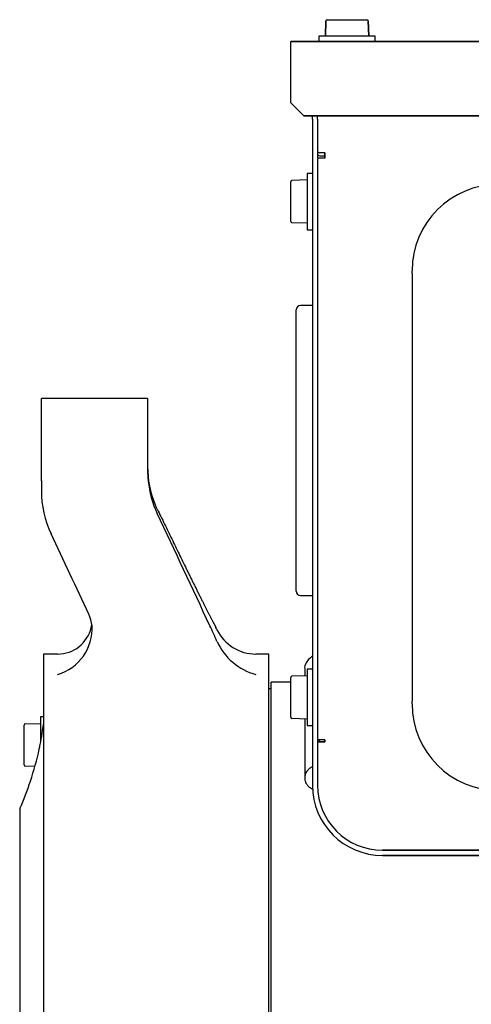
# Model space of a CAD drawing. Units: millimetres. Extents: x 0 to 4029, y 0 to 5772.
# Drawn here: x 1246 to 1350, y 4789 to 5016 of the extents above; entities that cross this region are included whole.
import ezdxf

# ---------------------------------------------------------------- set-up
doc = ezdxf.new("R2010")
doc.units = ezdxf.units.MM
doc.header["$LTSCALE"] = 20
for name, color, linetype in [('9910708047_01.1', 7, 'Continuous'), ('AVR_CLOSING_CAP_', 7, 'Continuous'), ('CUFFIA.1_0', 7, 'Continuous'), ('GROMMET_0', 7, 'Continuous'), ('GRUPPO_SEMPLIFIC', 7, 'Continuous'), ('P2', 7, 'Continuous'), ('PANNELLO_PRINCIP', 7, 'Continuous'), ('Predeterminado', 7, 'Continuous'), ('SCREW_M6X16_2', 7, 'Continuous'), ('SIDE_AVR_PANEL_0', 7, 'Continuous'), ('SIDE_CLOSED_PANE', 7, 'Continuous')]:
    doc.layers.add(name, color=color, linetype=linetype)

# ---------------------------------------------------------------- blocks, each defined once
blk = doc.blocks.new('SE14')
at = {"layer": '9910708047_01.1', "color": 7, "linetype": 'Continuous'}
for p, q in [((1316.59, 5016.18), (1321.17, 5016.18)), ((1316.59, 5016.18), (1321.17, 5016.18)), ((1321.17, 5016.18), (1325.74, 5016.18)), ((1321.17, 5016.18), (1325.74, 5016.18)), ((1316.29, 5015.89), (1316.17, 5012.38)), ((1316.17, 5012.38), (1316.29, 5015.89)), ((1326.17, 5012.38), (1326.04, 5015.89)), ((1326.04, 5015.89), (1326.17, 5012.38)), ((1327.67, 5012.38), (1314.67, 5012.38)), ((1314.67, 5012.38), (1314.67, 5011.18)), ((1327.67, 5012.38), (1314.67, 5012.38)), ((1314.67, 5012.38), (1314.67, 5011.18)), ((1327.67, 5011.18), (1327.67, 5012.38)), ((1327.67, 5011.18), (1327.67, 5012.38))]:
    blk.add_line(p, q, dxfattribs=at)
for centre, start, end in [((1316.59, 5015.88), 90, 178), ((1316.59, 5015.88), 90, 178), ((1325.74, 5015.88), 2, 90), ((1325.74, 5015.88), 2, 90)]:
    blk.add_arc(centre, 0.3, start, end, dxfattribs=at)
at = {"layer": 'AVR_CLOSING_CAP_', "color": 7, "linetype": 'Continuous'}
for p, q in [((1336.17, 4957.57), (1336.17, 4958.18)), ((1336.17, 4957.57), (1336.17, 4858.79)), ((1336.17, 4858.18), (1336.17, 4858.79))]:
    blk.add_line(p, q, dxfattribs=at)
for centre, start, end in [((1356.17, 4958.18), 90, 180), ((1356.17, 4858.18), 180, 270)]:
    blk.add_arc(centre, 20, start, end, dxfattribs=at)
at = {"layer": 'CUFFIA.1_0', "color": 7, "linetype": 'Continuous'}
for p, q in [((1584.17, 5011.18), (1308.17, 5011.18)), ((1308.17, 4996.98), (1308.17, 5011.18)), ((1308.17, 5011.18), (1584.17, 5011.18)), ((1308.17, 4996.98), (1308.17, 5011.18)), ((1308.17, 4996.98), (1310.17, 4994.98)), ((1308.17, 4996.98), (1310.17, 4994.98)), ((1310.17, 4994.98), (1311.17, 4993.98)), ((1311.17, 4993.98), (1310.17, 4994.98)), ((1581.17, 4993.98), (1311.17, 4993.98)), ((1311.17, 4993.98), (1581.17, 4993.98))]:
    blk.add_line(p, q, dxfattribs=at)
at = {"layer": 'GROMMET_0', "color": 7, "linetype": 'Continuous'}
for p, q in [((1313.17, 4950.18), (1310.42, 4950.18)), ((1309.42, 4884.18), (1309.42, 4949.18)), ((1310.42, 4883.18), (1313.17, 4883.18))]:
    blk.add_line(p, q, dxfattribs=at)
for centre, start, end in [((1310.42, 4949.18), 90, 180), ((1310.42, 4884.18), 180, 270)]:
    blk.add_arc(centre, 1, start, end, dxfattribs=at)
at = {"layer": 'GRUPPO_SEMPLIFIC', "color": 7, "linetype": 'Continuous'}
for p, q in [((1250.67, 4909.69), (1250.67, 4928.68)), ((1275.17, 4928.68), (1250.67, 4928.68)), ((1275.17, 4928.68), (1275.17, 4912.07)), ((1250.67, 4909.69), (1250.67, 4907.42)), ((1291.17, 4875.3), (1290.93, 4875.78)), ((1251.17, 4869.68), (1251.17, 4473.68)), ((1254.4, 4869.68), (1251.17, 4869.68)), ((1303.17, 4869.68), (1300.16, 4869.68)), ((1303.17, 4473.68), (1303.17, 4869.68)), ((1303.67, 4861.68), (1303.17, 4861.68)), ((1303.67, 4480.18), (1303.67, 4863.18)), ((1308.17, 4863.18), (1303.67, 4863.18)), ((1250.47, 4855.18), (1250.47, 4849.31)), ((1251.17, 4855.18), (1250.47, 4855.18)), ((1246.67, 4848.68), (1246.67, 4853.26)), ((1246.95, 4853.56), (1250.47, 4853.68)), ((1246.67, 4844.1), (1246.67, 4848.68)), ((1249.17, 4843.73), (1246.95, 4843.8)), ((1245.67, 4833.81), (1245.67, 4824.56)), ((1245.67, 4824.56), (1245.67, 4746.37))]:
    blk.add_line(p, q, dxfattribs=at)
for centre, radius, start, end in [((1297.59, 4912.88), 22.43, 179.7767, 202.8241), ((1298.56, 4912.07), 23.39, 179.9857, 185.8302), ((1298.44, 4912.06), 23.27, 185.8394, 205.2655), ((1274.05, 4907.42), 23.39, 180.0024, 205.2051), ((-2947.01, 2906.03), 4672.25, 24.9408, 25.29149), ((-2921.65, 2930.21), 4614.86, 24.97748, 25.23215), ((1253.73, 4875.23), 8.68, 6.6563, 24.9238), ((1251.33, 4875.56), 11.04, 286.1802, 3.4813), ((1254.4, 4877.68), 8, 270, 346.257), ((1255.14, 4877.59), 7.26, 345.609, 350.6011), ((1115.38, 4795.13), 192.11, 23.7859, 24.9707), ((1300.16, 4879.68), 10, 206, 270), ((1303.74, 4878.28), 13.78, 204.2472, 254.9472), ((1246.97, 4853.26), 0.3, 92, 180), ((1179.55, 4862.82), 72.21, 348.791, 352.9001), ((1183.52, 4862.04), 68.17, 347.9078, 348.7808), ((1185.31, 4861.62), 66.33, 341.2893, 347.9435), ((1246.97, 4844.1), 0.3, 180, 268), ((1179.77, 4862.92), 72, 336.3285, 341.7224), ((1246.17, 4833.81), 0.5, 156.3285, 180)]:
    blk.add_arc(centre, radius, start, end, dxfattribs=at)
for points, knots in [([(1277.39, 4903.15), (1277.35, 4903.23), (1277.31, 4903.32), (1277.27, 4903.4), (1277.23, 4903.49), (1277.19, 4903.58), (1277.15, 4903.66), (1277.11, 4903.75), (1277.07, 4903.83), (1277.03, 4903.92), (1277, 4904.01), (1276.96, 4904.09), (1276.92, 4904.18)], [0, 0, 0, 0, 0.250339, 0.250339, 0.250339, 0.500464, 0.500464, 0.500464, 0.750357, 0.750357, 0.750357, 1, 1, 1, 1]), ([(1277.39, 4903.15), (1277.95, 4902), (1278.51, 4900.85), (1279.07, 4899.71), (1279.63, 4898.56), (1280.18, 4897.41), (1280.74, 4896.27), (1281.3, 4895.12), (1281.86, 4893.97), (1282.42, 4892.82), (1282.98, 4891.68), (1283.53, 4890.53), (1284.09, 4889.38)], [0, 0, 0, 0, 0.25, 0.25, 0.25, 0.5, 0.5, 0.5, 0.75, 0.75, 0.75, 1, 1, 1, 1]), ([(1284.09, 4889.38), (1284.16, 4889.25), (1284.22, 4889.12), (1284.29, 4888.98), (1284.35, 4888.85), (1284.42, 4888.71), (1284.48, 4888.58), (1284.55, 4888.45), (1284.62, 4888.31), (1284.68, 4888.18), (1284.75, 4888.05), (1284.81, 4887.91), (1284.88, 4887.78), (1284.94, 4887.64), (1285.01, 4887.51), (1285.07, 4887.38), (1285.14, 4887.25), (1285.2, 4887.11), (1285.27, 4886.98), (1285.33, 4886.85), (1285.4, 4886.71), (1285.46, 4886.58), (1285.53, 4886.45), (1285.59, 4886.32), (1285.66, 4886.19), (1285.72, 4886.06), (1285.79, 4885.93), (1285.85, 4885.8), (1285.92, 4885.67), (1285.98, 4885.54), (1286.05, 4885.41), (1286.11, 4885.28), (1286.17, 4885.15), (1286.24, 4885.02), (1286.3, 4884.89), (1286.36, 4884.77), (1286.43, 4884.64), (1286.49, 4884.51), (1286.55, 4884.39), (1286.62, 4884.26), (1286.68, 4884.14), (1286.74, 4884.01), (1286.8, 4883.89), (1286.86, 4883.76), (1286.93, 4883.64), (1286.99, 4883.52), (1287.05, 4883.39), (1287.11, 4883.27), (1287.17, 4883.15), (1287.23, 4883.03), (1287.29, 4882.91), (1287.35, 4882.79), (1287.41, 4882.67), (1287.47, 4882.55), (1287.53, 4882.43), (1287.59, 4882.31), (1287.65, 4882.2), (1287.71, 4882.08), (1287.77, 4881.96), (1287.83, 4881.85), (1287.88, 4881.73), (1287.94, 4881.62), (1288, 4881.51), (1288.06, 4881.39), (1288.11, 4881.28), (1288.17, 4881.17), (1288.22, 4881.06), (1288.28, 4880.95), (1288.33, 4880.84), (1288.39, 4880.74), (1288.44, 4880.63), (1288.5, 4880.52), (1288.55, 4880.42), (1288.6, 4880.31), (1288.66, 4880.21), (1288.71, 4880.11), (1288.76, 4880.01), (1288.81, 4879.9), (1288.86, 4879.81), (1288.91, 4879.71), (1288.96, 4879.61), (1289.01, 4879.51), (1289.06, 4879.41), (1289.11, 4879.32), (1289.16, 4879.22), (1289.21, 4879.13), (1289.26, 4879.04), (1289.3, 4878.94), (1289.35, 4878.85), (1289.39, 4878.76), (1289.44, 4878.67), (1289.49, 4878.59), (1289.53, 4878.5), (1289.57, 4878.41), (1289.62, 4878.33), (1289.66, 4878.25), (1289.7, 4878.16), (1289.75, 4878.07), (1289.8, 4877.98), (1289.84, 4877.89), (1289.89, 4877.8), (1289.93, 4877.71), (1289.98, 4877.63), (1290.02, 4877.54), (1290.06, 4877.46), (1290.1, 4877.38), (1290.15, 4877.3), (1290.18, 4877.23), (1290.22, 4877.15), (1290.26, 4877.08), (1290.3, 4877.01), (1290.33, 4876.94), (1290.37, 4876.87), (1290.4, 4876.81), (1290.43, 4876.74), (1290.47, 4876.68), (1290.5, 4876.62), (1290.53, 4876.56), (1290.56, 4876.51), (1290.58, 4876.45), (1290.61, 4876.4), (1290.64, 4876.35), (1290.66, 4876.3), (1290.69, 4876.26), (1290.71, 4876.21), (1290.73, 4876.17), (1290.75, 4876.13), (1290.77, 4876.1), (1290.79, 4876.06), (1290.81, 4876.03), (1290.82, 4875.99), (1290.84, 4875.97), (1290.85, 4875.94), (1290.87, 4875.91), (1290.88, 4875.89), (1290.89, 4875.87), (1290.9, 4875.85), (1290.91, 4875.84), (1290.91, 4875.82), (1290.92, 4875.81), (1290.92, 4875.8), (1290.93, 4875.79), (1290.93, 4875.79), (1290.93, 4875.78), (1290.93, 4875.78)], [0, 0, 0, 0, 0.009865, 0.009865, 0.009865, 0.0197294, 0.0197294, 0.0197294, 0.0296117, 0.0296117, 0.0296117, 0.0395085, 0.0395085, 0.0395085, 0.049416, 0.049416, 0.049416, 0.0593306, 0.0593306, 0.0593306, 0.0692486, 0.0692486, 0.0692486, 0.0791662, 0.0791662, 0.0791662, 0.0890797, 0.0890797, 0.0890797, 0.0989856, 0.0989856, 0.0989856, 0.1088804, 0.1088804, 0.1088804, 0.118761, 0.118761, 0.118761, 0.1286241, 0.1286241, 0.1286241, 0.1384909, 0.1384909, 0.1384909, 0.1483787, 0.1483787, 0.1483787, 0.1582829, 0.1582829, 0.1582829, 0.1681988, 0.1681988, 0.1681988, 0.178122, 0.178122, 0.178122, 0.1880479, 0.1880479, 0.1880479, 0.1979722, 0.1979722, 0.1979722, 0.2078908, 0.2078908, 0.2078908, 0.2177998, 0.2177998, 0.2177998, 0.2276957, 0.2276957, 0.2276957, 0.2375754, 0.2375754, 0.2375754, 0.2474368, 0.2474368, 0.2474368, 0.2573122, 0.2573122, 0.2573122, 0.2672143, 0.2672143, 0.2672143, 0.2771371, 0.2771371, 0.2771371, 0.2870744, 0.2870744, 0.2870744, 0.2970203, 0.2970203, 0.2970203, 0.3069688, 0.3069688, 0.3069688, 0.3169145, 0.3169145, 0.3169145, 0.3284312, 0.3284312, 0.3284312, 0.3399296, 0.3399296, 0.3399296, 0.351403, 0.351403, 0.351403, 0.3628463, 0.3628463, 0.3628463, 0.374275, 0.374275, 0.374275, 0.3857172, 0.3857172, 0.3857172, 0.3971638, 0.3971638, 0.3971638, 0.408605, 0.408605, 0.408605, 0.4200327, 0.4200327, 0.4200327, 0.4314637, 0.4314637, 0.4314637, 0.4429006, 0.4429006, 0.4429006, 0.4543332, 0.4543332, 0.4543332, 0.4657572, 0.4657572, 0.4657572, 0.477183, 0.477183, 0.477183, 0.4886061, 0.4886061, 0.4886061, 0.5, 0.5, 0.5, 0.5])]:
    blk.add_open_spline(points, degree=3, knots=knots, dxfattribs=at)
at = {"layer": 'P2', "color": 7, "linetype": 'Continuous'}
for p, q in [((1311.42, 4866.33), (1311.42, 4864.66)), ((1311.42, 4854.7), (1311.42, 4841.09)), ((1314.78, 4849.88), (1314.78, 4849.38)), ((1313.17, 4839.22), (1313.17, 4839.22))]:
    blk.add_line(p, q, dxfattribs=at)
blk.add_open_spline([(1313.17, 4869.25), (1311.85, 4868.14), (1311.26, 4867.17), (1311.42, 4866.33)], degree=3, dxfattribs=at)
blk.add_open_spline([(1313.17, 4843.64), (1313.04, 4843.58), (1312.92, 4843.52), (1312.8, 4843.45), (1312.69, 4843.39), (1312.58, 4843.31), (1312.47, 4843.23), (1312.27, 4843.07), (1312.09, 4842.88), (1311.94, 4842.67), (1311.87, 4842.58), (1311.8, 4842.48), (1311.74, 4842.35), (1311.68, 4842.24), (1311.63, 4842.13), (1311.58, 4842.01), (1311.54, 4841.91), (1311.51, 4841.79), (1311.48, 4841.66), (1311.45, 4841.54), (1311.43, 4841.42), (1311.42, 4841.3), (1311.41, 4841.18), (1311.41, 4841.06), (1311.42, 4840.94), (1311.43, 4840.82), (1311.44, 4840.71), (1311.46, 4840.59), (1311.48, 4840.48), (1311.51, 4840.37), (1311.56, 4840.24), (1311.6, 4840.12), (1311.64, 4840.01), (1311.7, 4839.9), (1311.75, 4839.8), (1311.81, 4839.71), (1311.87, 4839.61), (1311.93, 4839.53), (1311.99, 4839.43), (1312.08, 4839.34), (1312.15, 4839.25), (1312.23, 4839.17), (1312.32, 4839.09), (1312.4, 4839.02), (1312.49, 4838.94), (1312.6, 4838.86), (1312.82, 4838.71), (1313.06, 4838.58), (1313.31, 4838.49)], degree=3, knots=[0, 0, 0, 0, 0.041989, 0.041989, 0.041989, 0.0840147, 0.0840147, 0.0840147, 0.167787, 0.167787, 0.167787, 0.2097953, 0.2097953, 0.2097953, 0.2515904, 0.2515904, 0.2515904, 0.2936106, 0.2936106, 0.2936106, 0.3356346, 0.3356346, 0.3356346, 0.3766321, 0.3766321, 0.3766321, 0.4178336, 0.4178336, 0.4178336, 0.4590979, 0.4590979, 0.4590979, 0.5001348, 0.5001348, 0.5001348, 0.5378913, 0.5378913, 0.5378913, 0.5757822, 0.5757822, 0.5757822, 0.6135394, 0.6135394, 0.6135394, 0.651204, 0.651204, 0.651204, 0.7350259, 0.7350259, 0.7350259, 0.7350259], dxfattribs=at)
at = {"layer": 'PANNELLO_PRINCIP', "color": 7, "linetype": 'Continuous'}
for p, q in [((1313.17, 4993.18), (1313.17, 4993.98)), ((1313.17, 4993.18), (1313.17, 4993.98)), ((1314.37, 4993.18), (1314.37, 4993.98)), ((1314.37, 4993.18), (1314.37, 4993.98)), ((1313.17, 4993.18), (1313.17, 4839.38)), ((1313.17, 4993.18), (1313.17, 4839.38)), ((1314.37, 4993.18), (1314.37, 4839.38)), ((1314.37, 4993.18), (1314.37, 4839.38)), ((1562.97, 4824.38), (1329.37, 4824.38)), ((1329.37, 4824.38), (1562.97, 4824.38)), ((1329.37, 4823.18), (1562.97, 4823.18)), ((1562.97, 4823.18), (1329.37, 4823.18))]:
    blk.add_line(p, q, dxfattribs=at)
for radius in [16.2, 16.2, 15, 15]:
    blk.add_arc((1329.37, 4839.38), radius, 180, 270, dxfattribs=at)
at = {"layer": 'SCREW_M6X16_2', "color": 7, "linetype": 'Continuous'}
for p, q in [((1311.97, 4980.68), (1311.97, 4967.68)), ((1313.17, 4980.68), (1311.97, 4980.68)), ((1308.17, 4974.18), (1308.17, 4978.76)), ((1311.97, 4979.18), (1308.45, 4979.06)), ((1308.17, 4969.6), (1308.17, 4974.18)), ((1311.97, 4969.18), (1308.45, 4969.3)), ((1311.97, 4967.68), (1313.17, 4967.68)), ((1311.97, 4866.18), (1311.97, 4853.18)), ((1313.17, 4866.18), (1311.97, 4866.18)), ((1308.17, 4859.68), (1308.17, 4864.26)), ((1311.97, 4864.68), (1308.45, 4864.56)), ((1308.17, 4855.1), (1308.17, 4859.68)), ((1311.97, 4854.68), (1308.45, 4854.8)), ((1311.97, 4853.18), (1313.17, 4853.18))]:
    blk.add_line(p, q, dxfattribs=at)
for centre, start, end in [((1308.47, 4978.76), 92, 180), ((1308.47, 4969.6), 180, 268), ((1308.47, 4864.26), 92, 180), ((1308.47, 4855.1), 180, 268)]:
    blk.add_arc(centre, 0.3, start, end, dxfattribs=at)
at = {"layer": 'SIDE_AVR_PANEL_0', "color": 7, "linetype": 'Continuous'}
for p, q in [((1316.07, 4985.45), (1314.87, 4985.45)), ((1314.87, 4984.76), (1316.07, 4984.76)), ((1316.07, 4984.48), (1316.07, 4985.45)), ((1316.07, 4984.48), (1316.07, 4984.18)), ((1316.07, 4984.18), (1314.37, 4984.18)), ((1316.07, 4849.88), (1314.37, 4849.88)), ((1314.37, 4849.38), (1316.07, 4849.38)), ((1316.07, 4849.88), (1316.07, 4849.38))]:
    blk.add_line(p, q, dxfattribs=at)
for centre in [(1314.87, 4985.86), (1314.87, 4985.17)]:
    blk.add_ellipse(centre, major_axis=(-0.5, 0), ratio=0.819152, start_param=0, end_param=1.570796, dxfattribs=at)
at = {"layer": 'SIDE_CLOSED_PANE', "color": 7, "linetype": 'Continuous'}
for p, q in [((1316.07, 4985.45), (1314.87, 4985.45)), ((1314.87, 4984.76), (1316.07, 4984.76)), ((1316.07, 4985.45), (1316.07, 4984.48)), ((1316.07, 4984.18), (1316.07, 4984.48)), ((1316.07, 4984.18), (1314.37, 4984.18)), ((1316.07, 4849.88), (1314.37, 4849.88)), ((1316.07, 4849.38), (1314.37, 4849.38)), ((1316.07, 4849.38), (1316.07, 4849.88))]:
    blk.add_line(p, q, dxfattribs=at)
for centre in [(1314.87, 4985.86), (1314.87, 4985.17)]:
    blk.add_ellipse(centre, major_axis=(-0.5, 0), ratio=0.819152, start_param=0, end_param=1.570796, dxfattribs=at)

msp = doc.modelspace()

# ---------------------------------------------------------------- block references
at = {"layer": 'Predeterminado'}
msp.add_blockref('SE14', (0, 0), dxfattribs=at)

doc.saveas('drawing.dxf')
